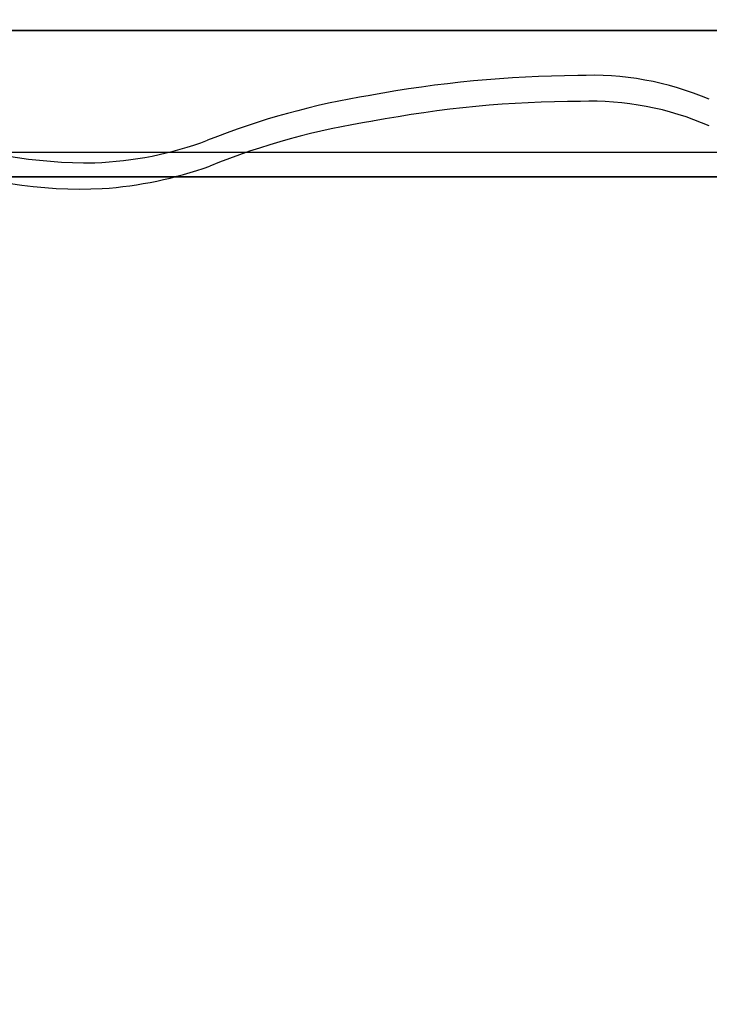
# Model space of a CAD drawing. Units: inches. Extents: x -120 to 132, y -60 to 60.
# Drawn here: x -61 to -54, y -18 to -8 of the extents above; entities that cross this region are included whole.
import ezdxf

# ---------------------------------------------------------------- set-up
doc = ezdxf.new("R2010")
doc.units = ezdxf.units.IN
doc.header["$MEASUREMENT"] = 0
doc.linetypes.add('ACAD_ISO02W100', pattern=[15, 12, -3])
for name, color, linetype in [('DESK-SUPPORT', 4, 'Continuous'), ('DESK-TOPLAMINATE', 4, 'Continuous'), ('ELEC', 1, 'Continuous')]:
    doc.layers.add(name, color=color, linetype=linetype)

# ---------------------------------------------------------------- blocks, each defined once
blk = doc.blocks.new('DBVD1_2975BLNL_0T')
at = {"layer": 'DESK-SUPPORT'}
for points in [[(3.545, -8.315, 28), (3.545, -9.565, 28), (68.495, -9.565, 28), (68.495, -8.315, 28)], [(68.495, -8.315, 28), (68.495, -8.315, 26.5), (3.545, -8.315, 26.5), (3.545, -8.315, 28)], [(68.495, -9.815, 26.5), (3.545, -9.815, 26.5), (3.545, -8.315, 26.5), (68.495, -8.315, 26.5)], [(3.545, -9.815, 27.25), (3.545, -9.815, 26.5), (68.495, -9.815, 26.5), (68.495, -9.815, 27.25)]]:
    blk.add_3dface(points, dxfattribs=at)
at = {"layer": 'DESK-TOPLAMINATE'}
for points, invisible_edges in [([(74.875, -0.125, 29.058), (25.138, -1.567, 29.058), (25.138, -4.479, 29.058), (74.875, -28.875, 29.058)], 5), ([(74.875, -28.875, 28), (25.138, -4.479, 28), (25.138, -1.567, 28), (74.875, -0.125, 28)], 5), ([(25.138, -4.479, 29.058), (25.106, -4.547, 29.058), (74.875, -28.875, 29.058), (25.138, -4.479, 29.058)], 6), ([(25.138, -4.479, 28), (74.875, -28.875, 28), (25.106, -4.547, 28), (25.138, -4.479, 28)], 3), ([(74.875, -28.875, 29.058), (25.038, -4.579, 29.058), (22.126, -4.579, 29.058), (0.125, -28.875, 29.058)], 5), ([(0.125, -28.875, 28), (22.126, -4.579, 28), (25.038, -4.579, 28), (74.875, -28.875, 28)], 5), ([(25.106, -4.547, 29.058), (25.038, -4.579, 29.058), (74.875, -28.875, 29.058), (25.106, -4.547, 29.058)], 6), ([(25.106, -4.547, 28), (74.875, -28.875, 28), (25.038, -4.579, 28), (25.106, -4.547, 28)], 3)]:
    blk.add_3dface(points, dxfattribs=dict(at, invisible_edges=invisible_edges))
blk = doc.blocks.new('DBVE05_08134_0P')
at = {"layer": 'ELEC'}
for centre, radius, start, end in [((63.684, -20.861), 12.083, 90.3847, 100.5433), ((63.751, -11.826), 3.051, 66.8124, 92.7739), ((62.726, -16.778), 7.896, 99.1267, 111.6954), ((63.668, -20.644), 11.602, 90.1767, 100.7845), ((63.737, -12.09), 3.049, 66.5059, 91.9742), ((62.669, -16.747), 7.592, 98.8421, 111.958), ((58.579, -4.764), 4.908, 249.6232, 270.8221), ((58.523, -6.013), 3.661, 271.9815, 290.5313), ((58.504, -5.45), 4.492, 248.7698, 272.8559), ((58.453, -5.868), 4.078, 273.8673, 289.735)]:
    blk.add_arc(centre, radius, start, end, dxfattribs=at)

msp = doc.modelspace()

# ---------------------------------------------------------------- block references
at = {"linetype": 'ACAD_ISO02W100', "ltscale": 10}
for name in ['DBVD1_2975BLNL_0T', 'DBVE05_08134_0P']:
    msp.add_blockref(name, (-118.945, -0.171), dxfattribs=at)

doc.saveas('drawing.dxf')
